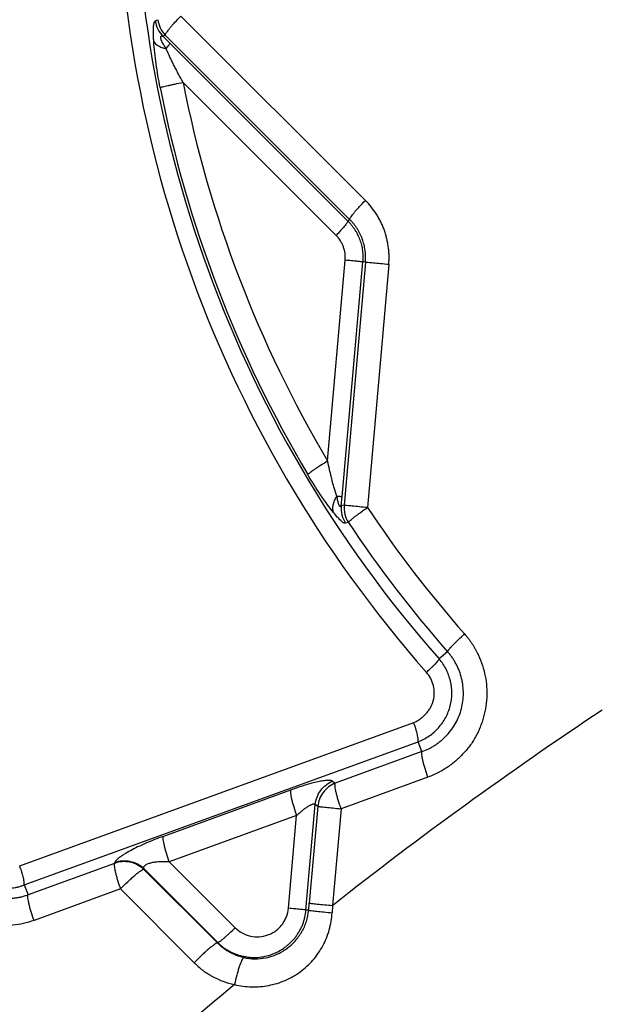
# Model space of a CAD drawing. Units: millimetres. Extents: x 0 to 420, y 0 to 297.
# Drawn here: x 289 to 297, y 138 to 152 of the extents above; entities that cross this region are included whole.
import ezdxf

# ---------------------------------------------------------------- set-up
doc = ezdxf.new("R2010")
doc.units = ezdxf.units.MM
doc.header["$LTSCALE"] = 23.1
doc.layers.get('0').update_dxf_attribs({"linetype": 'CONTINUOUS'})
doc.layers.add('607564218-000_CL', color=7, linetype='CONTINUOUS')
doc.layers.add('608075133-000-00-ED1_DIM', color=7, linetype='CONTINUOUS')
doc.styles.get("Standard").update_dxf_attribs({"font": 'TXT.SHX', "width": 0.7})
doc.dimstyles.new('DIMSTYLE_1', dxfattribs={"dimtxt": 3.5, "dimasz": 3.5, "dimexe": 1.5, "dimexo": 0, "dimgap": 0.875, "dimtad": 1, "dimdec": 3, "dimlfac": 0.1, "dimdsep": 46, "dimtxsty": 'STANDARD', "dimblk": '_FILLED', "dimblk1": '_FILLED', "dimblk2": '_FILLED', "dimcen": 0.09, "dimclrt": 2, "dimadec": 3, "dimazin": 2, "dimtp": 0.1, "dimtm": 0.1, "dimtfac": 1, "dimtdec": 3, "dimtofl": 0, "dimtmove": 0, "dimatfit": 3, "dimldrblk": '_FILLED', "dimfxl": 1, "dimtolj": 1, "dimarcsym": 0})
doc.dimstyles.new('DIMSTYLE_2', dxfattribs={"dimtxt": 3.5, "dimasz": 3.5, "dimexe": 1.5, "dimexo": 0, "dimgap": 0.875, "dimtad": 1, "dimlfac": 0.1, "dimdsep": 46, "dimtxsty": 'STANDARD', "dimblk": '_FILLED', "dimblk1": '_FILLED', "dimblk2": '_FILLED', "dimcen": 0.09, "dimclrt": 2, "dimadec": 3, "dimazin": 2, "dimtp": 0.1, "dimtm": 0.1, "dimtfac": 1, "dimtofl": 0, "dimtmove": 0, "dimatfit": 3, "dimldrblk": '_FILLED', "dimfxl": 1, "dimtolj": 1, "dimarcsym": 0})

# ---------------------------------------------------------------- blocks, each defined once
blk = doc.blocks.new('_FILLED')
at = {"color": 0, "linetype": 'BYBLOCK'}
blk.add_solid([(0, 0), (-1, 0.125), (-1, -0.125)], dxfattribs=at)
blk = doc.blocks.new('*D0')
at = {"layer": '608075133-000-00-ED1_DIM', "color": 3, "linetype": 'CONTINUOUS'}
for p, q in [((183.053, 123.382), (183.053, 200.992)), ((322.477, 145.383), (322.477, 200.992)), ((183.053, 199.492), (252.765, 199.492)), ((322.477, 199.492), (252.765, 199.492))]:
    blk.add_line(p, q, dxfattribs=at)
at = {"layer": '608075133-000-00-ED1_DIM', "color": 3, "linetype": 'CONTINUOUS', "xscale": 3.5, "yscale": 3.5, "zscale": 3.5, "rotation": 180}
blk.add_blockref('_FILLED', (183.053, 199.492), dxfattribs=at)
at = {"layer": '608075133-000-00-ED1_DIM', "color": 3, "linetype": 'CONTINUOUS', "xscale": 3.5, "yscale": 3.5, "zscale": 3.5}
blk.add_blockref('_FILLED', (322.477, 199.492), dxfattribs=at)
at = {"layer": '608075133-000-00-ED1_DIM', "color": 2, "linetype": 'CONTINUOUS', "insert": (252.765, 203.867), "char_height": 3.5, "width": 22.125, "attachment_point": 2, "line_spacing_factor": 0.9}
blk.add_mtext('13.942', dxfattribs=at)
blk = doc.blocks.new('*D1')
at = {"layer": '608075133-000-00-ED1_DIM', "color": 3, "linetype": 'CONTINUOUS'}
for p, q in [((322.473, 145.787), (323.734, 77.393)), ((183.558, 95.8), (183.945, 74.816)), ((323.707, 78.893), (253.812, 77.604)), ((183.917, 76.316), (253.812, 77.604))]:
    blk.add_line(p, q, dxfattribs=at)
at = {"layer": '608075133-000-00-ED1_DIM', "color": 3, "linetype": 'CONTINUOUS', "xscale": 3.5, "yscale": 3.5, "zscale": 3.5}
for p, rotation in [((323.707, 78.893), 1.0562867077), ((183.917, 76.316), 181.0562867077)]:
    blk.add_blockref('_FILLED', p, dxfattribs=dict(at, rotation=rotation))
at = {"layer": '608075133-000-00-ED1_DIM', "color": 2, "linetype": 'CONTINUOUS', "insert": (253.731, 81.979), "char_height": 3.5, "width": 18, "attachment_point": 2, "rotation": 1.0563, "line_spacing_factor": 0.9}
blk.add_mtext('13.98', dxfattribs=at)

msp = doc.modelspace()

# ---------------------------------------------------------------- linework, layer by layer
at = {"layer": '607564218-000_CL', "color": 9, "linetype": 'CONTINUOUS'}
for p, q in [((290.732, 152.1104), (290.7662, 152.1272)), ((291.0984, 152.18), (293.7397, 149.5388)), ((290.8387, 151.89), (290.873, 151.9066)), ((290.873, 151.9066), (293.5143, 149.2654)), ((293.4901, 149.242), (290.9418, 151.7903)), ((293.321, 149.037), (291.1292, 151.2288)), ((293.4901, 149.242), (293.5143, 149.2654)), ((293.1993, 145.8069), (293.4507, 148.6807)), ((293.407, 145.2894), (293.7015, 148.6554)), ((293.7403, 148.6521), (293.4356, 145.1701)), ((293.7403, 148.6521), (293.7015, 148.6554)), ((294.0746, 148.619), (293.7699, 145.1366)), ((293.4356, 145.1701), (293.3935, 145.1596)), ((293.497, 144.9231), (293.4548, 144.913)), ((294.9175, 143.0708), (294.7954, 142.9669)), ((288.7901, 140.0041), (294.432, 142.0576)), ((288.8542, 139.729), (294.4954, 141.7823)), ((294.5502, 141.6411), (294.4954, 141.7823)), ((294.5502, 141.6411), (293.3069, 141.1885)), ((294.6345, 141.2738), (293.3924, 140.8217)), ((292.6689, 141.0889), (290.8469, 140.4257)), ((293.2702, 141.2159), (293.3069, 141.1885)), ((292.8891, 139.3703), (293.0214, 140.8826)), ((293.0581, 140.8552), (292.9369, 139.4695)), ((293.0581, 140.8552), (293.0214, 140.8826)), ((293.3924, 140.8217), (293.2712, 139.436)), ((292.7545, 140.7221), (290.9324, 140.0589)), ((292.6384, 139.3954), (292.7545, 140.7221)), ((290.147, 140.0384), (288.9095, 139.588)), ((290.1487, 140.0473), (290.147, 140.0384)), ((290.5658, 139.9641), (290.5641, 139.9552)), ((291.6203, 138.899), (290.5641, 139.9552)), ((290.5658, 139.9641), (291.6255, 138.9045)), ((290.9324, 140.0589), (291.8741, 139.1172)), ((288.8542, 139.729), (288.9095, 139.588)), ((290.2325, 139.6716), (288.995, 139.2212)), ((291.2884, 138.6157), (290.2325, 139.6716)), ((292.9278, 139.367), (292.9369, 139.4695)), ((293.2712, 139.436), (293.2646, 139.3304)), ((292.9278, 139.367), (292.8891, 139.3703)), ((291.6203, 138.899), (291.6255, 138.9045))]:
    msp.add_line(p, q, dxfattribs=at)
for centre, radius, start, end in [((307.9366, 154.5081), 17.7525, 177.31873, 221.36888), ((307.892, 154.5077), 17.4559, 177.31764, 221.38662), ((291.1342, 152.1692), 0.4065, 188.3218, 223.37083), ((291.1685, 152.1858), 0.4065, 188.28185, 223.37174), ((288.0367, 148.8895), 4.1054, 44.95756, 46.95924), ((307.9102, 154.5076), 17.4351, 191.08672, 210.68439), ((307.8523, 154.5076), 17.0415, 191.093, 210.70114), ((293.7989, 145.1294), 0.4065, 175.73432, 212.16137), ((293.8412, 145.1399), 0.4068, 175.74019, 212.1946), ((307.8594, 154.5105), 16.9228, 213.63622, 221.3693), ((307.9174, 154.5105), 17.3166, 213.61788, 221.34736), ((330.0857, 92.7417), 59.4612, 123.655858, 128.252738), ((341.9853, 77.9148), 78.4761, 129.691618, 132.625413)]:
    msp.add_arc(centre, radius, start, end, dxfattribs=at)
for points, knots in [([(290.7095, 151.8188), (290.7082, 151.837), (290.7063, 151.8727), (290.7043, 151.9249), (290.7036, 151.9737), (290.705, 152.017), (290.7084, 152.053), (290.7134, 152.0777), (290.7189, 152.0928), (290.7238, 152.1026), (290.7289, 152.1088), (290.733, 152.1105)], [0, 0, 0, 0, 0.1831923, 0.3596155, 0.5253906, 0.6727993, 0.7951813, 0.8887039, 0.925323, 0.9557336, 1, 1, 1, 1]), ([(290.873, 151.9066), (290.8736, 151.9091), (290.8757, 151.9146), (290.8825, 151.9278), (290.8956, 151.9482), (290.9166, 151.9768), (290.9439, 152.0108), (290.9765, 152.0491), (291.028, 152.1067), (291.0694, 152.1504), (291.0984, 152.18)], [0, 0, 0, 0, 0.0214682, 0.0494966, 0.1251118, 0.2257391, 0.3489331, 0.4917657, 0.6507196, 1, 1, 1, 1]), ([(290.7085, 151.8186), (290.722, 151.7918), (290.7623, 151.7578), (290.8264, 151.7278), (290.8659, 151.7158), (290.8871, 151.7107)], [0, 0, 0, 0, 0.423122, 0.6932684, 1, 1, 1, 1]), ([(290.8014, 151.1551), (290.7791, 151.2674), (290.7408, 151.4876), (290.7161, 151.71), (290.7095, 151.8188)], [0, 0, 0, 0, 0.5122231, 1, 1, 1, 1]), ([(290.8871, 151.7107), (290.8814, 151.7216), (290.8683, 151.7426), (290.8489, 151.7741), (290.8311, 151.8063), (290.8189, 151.8338), (290.812, 151.8554), (290.8095, 151.8678), (290.809, 151.8767), (290.8093, 151.8832), (290.8113, 151.8899), (290.8177, 151.8937), (290.8243, 151.8943), (290.8316, 151.8932), (290.8363, 151.8913), (290.8387, 151.89)], [0, 0, 0, 0, 0.1631969, 0.3270864, 0.4900045, 0.6500342, 0.724478, 0.7896305, 0.8173476, 0.8410962, 0.8763259, 0.9042564, 0.932917, 0.9640868, 1, 1, 1, 1]), ([(290.8871, 151.7107), (290.8944, 151.7195), (290.9075, 151.7357), (290.924, 151.758), (290.9344, 151.7739), (290.9396, 151.7842), (290.9413, 151.7884), (290.9418, 151.7903)], [0, 0, 0, 0, 0.3537822, 0.6425518, 0.8589876, 0.93895, 1, 1, 1, 1]), ([(291.1292, 151.2288), (291.1072, 151.2681), (291.0749, 151.3275), (291.0328, 151.4074), (291.0016, 151.4675), (290.9712, 151.5279), (290.9324, 151.6087), (290.9051, 151.67), (290.8871, 151.7107)], [0, 0, 0, 0, 0.2506521, 0.3761655, 0.5017075, 0.6271267, 0.7522785, 1, 1, 1, 1]), ([(290.8005, 151.1549), (290.8054, 151.1567), (290.8185, 151.1605), (290.8424, 151.1668), (290.8748, 151.1746), (290.9149, 151.1837), (290.9616, 151.194), (291.0338, 151.2094), (291.0903, 151.221), (291.1292, 151.2288)], [0, 0, 0, 0, 0.0467774, 0.1208619, 0.220609, 0.3434844, 0.4865698, 0.6463058, 1, 1, 1, 1]), ([(294.0746, 148.619), (294.0754, 148.6283), (294.0767, 148.6496), (294.0789, 148.6942), (294.0798, 148.7397), (294.0781, 148.7829), (294.0756, 148.8131), (294.0723, 148.8442), (294.0683, 148.8766), (294.0635, 148.9088), (294.0573, 148.9399), (294.0507, 148.9701), (294.0411, 149.0104), (294.0278, 149.0608), (294.0082, 149.1201), (293.9852, 149.1775), (293.9594, 149.2334), (293.9305, 149.2881), (293.8659, 149.396), (293.7994, 149.479), (293.7397, 149.5388)], [0, 0, 0, 0, 0.0275051, 0.0635172, 0.1325329, 0.1626287, 0.1919007, 0.2226333, 0.2556513, 0.2885699, 0.3194697, 0.3497706, 0.3803178, 0.4426369, 0.5046808, 0.565482, 0.6262982, 0.6876858, 0.7490068, 1, 1, 1, 1]), ([(293.7403, 148.6521), (293.7452, 148.7083), (293.7432, 148.7938), (293.722, 148.9047), (293.7014, 148.9723), (293.6803, 149.0245), (293.6624, 149.0627), (293.6427, 149.1), (293.6211, 149.1361), (293.6006, 149.1646), (293.5835, 149.1868), (293.5704, 149.2033), (293.5576, 149.2199), (293.5436, 149.2355), (293.5289, 149.2504), (293.5193, 149.2605), (293.5143, 149.2654)], [0, 0, 0, 0, 0.2506447, 0.3760785, 0.5013409, 0.5639162, 0.6264373, 0.6888855, 0.7512433, 0.8135447, 0.8446943, 0.8758491, 0.9069781, 0.9379066, 0.9689695, 1, 1, 1, 1]), ([(293.4901, 149.242), (293.4994, 149.2324), (293.5135, 149.2181), (293.5309, 149.1977), (293.5431, 149.1818), (293.5552, 149.1658), (293.5673, 149.1497), (293.579, 149.1334), (293.5939, 149.1111), (293.6108, 149.0822), (293.6352, 149.0345), (293.6614, 148.9727), (293.6846, 148.8955), (293.6995, 148.8163), (293.7051, 148.7359), (293.7038, 148.6822), (293.7015, 148.6554)], [0, 0, 0, 0, 0.0624501, 0.0936324, 0.1248488, 0.1560938, 0.1873302, 0.2185515, 0.2497815, 0.3122824, 0.3747706, 0.4997411, 0.6247678, 0.7498111, 0.8749187, 1, 1, 1, 1]), ([(293.4507, 148.6807), (293.4534, 148.7131), (293.4522, 148.7789), (293.4328, 148.8588), (293.4068, 148.9187), (293.3739, 148.975), (293.343, 149.0131), (293.321, 149.037)], [0, 0, 0, 0, 0.2502374, 0.5005754, 0.6256662, 0.7505653, 1, 1, 1, 1]), ([(293.7015, 148.6555), (293.6976, 148.6561), (293.6876, 148.6574), (293.6589, 148.6607), (293.6088, 148.6659), (293.5353, 148.673), (293.4804, 148.678), (293.4507, 148.6807)], [0, 0, 0, 0, 0.0465549, 0.1205714, 0.3431238, 0.6460274, 1, 1, 1, 1]), ([(294.0746, 148.619), (294.0351, 148.6225), (293.9618, 148.6291), (293.8749, 148.6374), (293.8163, 148.6433), (293.7833, 148.6468), (293.7588, 148.6496), (293.7454, 148.6513), (293.7403, 148.6521)], [0, 0, 0, 0, 0.3539732, 0.6568764, 0.7797576, 0.8794292, 0.9534454, 1, 1, 1, 1]), ([(292.9162, 145.6103), (292.9176, 145.6122), (292.9213, 145.6164), (292.9315, 145.6263), (292.9495, 145.6412), (292.9768, 145.6619), (293.0112, 145.6862), (293.0517, 145.7137), (293.1148, 145.7548), (293.1647, 145.7859), (293.1993, 145.8069)], [0, 0, 0, 0, 0.0207972, 0.048431, 0.1235182, 0.2234676, 0.3461757, 0.4891432, 0.648548, 1, 1, 1, 1]), ([(293.3292, 145.2982), (293.3165, 145.3388), (293.2975, 145.4003), (293.2745, 145.4836), (293.2584, 145.5475), (293.2429, 145.612), (293.2227, 145.6983), (293.2083, 145.7634), (293.1993, 145.8069)], [0, 0, 0, 0, 0.2431685, 0.3677324, 0.4933136, 0.6195785, 0.7462022, 1, 1, 1, 1]), ([(293.2829, 145.0667), (293.2512, 145.1059), (293.1876, 145.1892), (293.0625, 145.3687), (292.9732, 145.5116), (292.915, 145.6096)], [0, 0, 0, 0, 0.2304327, 0.479011, 1, 1, 1, 1]), ([(293.2841, 145.0674), (293.2786, 145.0836), (293.2725, 145.1198), (293.2781, 145.1773), (293.2971, 145.2383), (293.3173, 145.2782), (293.3292, 145.2982)], [0, 0, 0, 0, 0.2119913, 0.44781, 0.7108921, 1, 1, 1, 1]), ([(293.3292, 145.2982), (293.3314, 145.2886), (293.3349, 145.2691), (293.34, 145.2399), (293.3461, 145.2114), (293.3534, 145.1853), (293.3625, 145.1671), (293.3708, 145.1571), (293.3764, 145.153), (293.3818, 145.1513), (293.3885, 145.1524), (293.3919, 145.1567), (293.3935, 145.1596)], [0, 0, 0, 0, 0.1687079, 0.3380741, 0.5062195, 0.6665694, 0.7996554, 0.849581, 0.8876721, 0.9173657, 0.9429249, 1, 1, 1, 1]), ([(293.407, 145.2894), (293.4034, 145.29), (293.3943, 145.2912), (293.3684, 145.2942), (293.346, 145.2965), (293.3292, 145.2982)], [0, 0, 0, 0, 0.137971, 0.3539627, 1, 1, 1, 1]), ([(293.3935, 145.1596), (293.3948, 145.1703), (293.3999, 145.2135), (293.4041, 145.2568), (293.407, 145.2894)], [0, 0, 0, 0, 0.2477262, 1, 1, 1, 1]), ([(293.4536, 144.9122), (293.4502, 144.9109), (293.4435, 144.9116), (293.4349, 144.9148), (293.4233, 144.9209), (293.407, 144.9328), (293.3858, 144.9515), (293.3623, 144.9749), (293.3268, 145.013), (293.3005, 145.0444), (293.2829, 145.0667)], [0, 0, 0, 0, 0.0472826, 0.0792384, 0.1175997, 0.214095, 0.3355954, 0.4782125, 0.6376718, 1, 1, 1, 1]), ([(293.7699, 145.1366), (293.7304, 145.1402), (293.6572, 145.1469), (293.5702, 145.1552), (293.5117, 145.1612), (293.4787, 145.1647), (293.4542, 145.1675), (293.4408, 145.1692), (293.4356, 145.1701)], [0, 0, 0, 0, 0.3539975, 0.65694, 0.7797589, 0.8794558, 0.9534653, 1, 1, 1, 1]), ([(293.497, 144.9231), (293.4983, 144.9252), (293.5017, 144.9297), (293.5112, 144.9403), (293.5283, 144.9565), (293.5546, 144.9789), (293.5877, 145.0054), (293.6268, 145.0352), (293.6878, 145.08), (293.7363, 145.1138), (293.7699, 145.1366)], [0, 0, 0, 0, 0.0208646, 0.0484274, 0.1233692, 0.2235965, 0.3466502, 0.4895958, 0.6488134, 1, 1, 1, 1]), ([(295.1594, 143.326), (295.1666, 143.3178), (295.1834, 143.2989), (295.2092, 143.2671), (295.2356, 143.2322), (295.2596, 143.1971), (295.282, 143.163), (295.3031, 143.1283), (295.323, 143.0927), (295.36, 143.0221), (295.4069, 142.9133), (295.4509, 142.7619), (295.4762, 142.6065), (295.4821, 142.4489), (295.4688, 142.2917), (295.4417, 142.1631), (295.4108, 142.0632), (295.3752, 141.9666), (295.3216, 141.8491), (295.2357, 141.7167), (295.1319, 141.5978), (295.0372, 141.5072), (294.9667, 141.4524), (294.9252, 141.4232), (294.8935, 141.4023), (294.8637, 141.3836), (294.8363, 141.3666), (294.8138, 141.3543), (294.7941, 141.3441), (294.7772, 141.3354), (294.7589, 141.326), (294.7316, 141.313), (294.6983, 141.2986), (294.6633, 141.2841), (294.6429, 141.2769), (294.6345, 141.2738)], [0, 0, 0, 0, 0.013134, 0.0304963, 0.049156, 0.0658128, 0.0817275, 0.0981356, 0.1147005, 0.130823, 0.1940669, 0.256905, 0.3199996, 0.3831149, 0.4462193, 0.5093162, 0.540824, 0.5719903, 0.6331894, 0.6958634, 0.7611659, 0.8227238, 0.8532355, 0.8685206, 0.883857, 0.8988847, 0.9108397, 0.9225784, 0.9297724, 0.9375808, 0.9455044, 0.9544099, 0.9739499, 0.989204, 1, 1, 1, 1]), ([(294.9175, 143.0708), (294.9184, 143.0731), (294.9209, 143.0784), (294.9286, 143.0909), (294.9431, 143.11), (294.966, 143.1367), (294.9952, 143.1684), (295.0302, 143.2042), (295.0849, 143.2578), (295.1288, 143.2985), (295.1594, 143.326)], [0, 0, 0, 0, 0.0213192, 0.0492113, 0.1245966, 0.2250928, 0.3482648, 0.4911617, 0.6501258, 1, 1, 1, 1]), ([(294.5502, 141.6411), (294.5843, 141.6521), (294.6343, 141.6726), (294.6972, 141.7073), (294.7428, 141.7361), (294.7871, 141.7669), (294.8438, 141.8116), (294.9089, 141.8746), (294.978, 141.9587), (295.0363, 142.0511), (295.0828, 142.1501), (295.1174, 142.2541), (295.1387, 142.3617), (295.1455, 142.4713), (295.1397, 142.5626), (295.1291, 142.6349), (295.1148, 142.7064), (295.0938, 142.7765), (295.0656, 142.8436), (295.0452, 142.8843), (295.0278, 142.9162), (295.0099, 142.9478), (294.9862, 142.9866), (294.9522, 143.029), (294.9296, 143.0573), (294.9175, 143.0708)], [0, 0, 0, 0, 0.0617332, 0.0926944, 0.123595, 0.1546044, 0.1856622, 0.2478575, 0.3102386, 0.3727527, 0.4354304, 0.4982118, 0.5610736, 0.6239599, 0.6868402, 0.7182803, 0.7497011, 0.8124578, 0.8438001, 0.8751003, 0.8907522, 0.9064118, 0.937648, 0.9688187, 1, 1, 1, 1]), ([(294.4954, 141.7822), (294.5233, 141.7926), (294.5781, 141.8164), (294.6548, 141.8627), (294.7254, 141.918), (294.7892, 141.981), (294.8449, 142.0514), (294.9074, 142.1533), (294.962, 142.2939), (294.985, 142.4732), (294.9647, 142.6528), (294.902, 142.822), (294.8348, 142.9222), (294.7954, 142.9669)], [0, 0, 0, 0, 0.0623879, 0.1248063, 0.1872769, 0.2497907, 0.3123443, 0.3749433, 0.4999821, 0.6250881, 0.7501647, 0.8751396, 1, 1, 1, 1]), ([(294.432, 142.0576), (294.4489, 142.0635), (294.4816, 142.0789), (294.5267, 142.1089), (294.5686, 142.1433), (294.6073, 142.1812), (294.6419, 142.2229), (294.6817, 142.2834), (294.7175, 142.3678), (294.7306, 142.4768), (294.7176, 142.5857), (294.6793, 142.6883), (294.6382, 142.7487), (294.6144, 142.7758)], [0, 0, 0, 0, 0.0619387, 0.1243991, 0.1869747, 0.2492916, 0.3115929, 0.3741866, 0.4993031, 0.62464, 0.7500008, 0.8751783, 1, 1, 1, 1]), ([(294.4954, 141.7823), (294.4961, 141.7843), (294.497, 141.7891), (294.4976, 141.8013), (294.4961, 141.8209), (294.4917, 141.8493), (294.4845, 141.8834), (294.4746, 141.9225), (294.4578, 141.9814), (294.4429, 142.0268), (294.432, 142.0576)], [0, 0, 0, 0, 0.0225621, 0.0513997, 0.1282731, 0.2298492, 0.3537672, 0.4968061, 0.6551252, 1, 1, 1, 1]), ([(294.6345, 141.2738), (294.6199, 141.3149), (294.6, 141.3753), (294.5775, 141.4539), (294.5643, 141.506), (294.5546, 141.5515), (294.5487, 141.5893), (294.5467, 141.6155), (294.5475, 141.6317), (294.5487, 141.6381), (294.5496, 141.6409)], [0, 0, 0, 0, 0.3448983, 0.5032221, 0.6462607, 0.7701737, 0.8717411, 0.9486045, 0.9774385, 1, 1, 1, 1]), ([(293.2702, 141.2159), (293.2671, 141.2188), (293.2573, 141.2229), (293.2403, 141.2257), (293.2189, 141.227), (293.1831, 141.2268), (293.1291, 141.2212), (293.0544, 141.2069), (292.9676, 141.1852), (292.8724, 141.1572), (292.7717, 141.125), (292.7035, 141.1014), (292.6689, 141.0889)], [0, 0, 0, 0, 0.0206696, 0.0490268, 0.083723, 0.1236243, 0.2212084, 0.3448398, 0.4904053, 0.6518809, 0.8229847, 1, 1, 1, 1]), ([(292.6689, 141.0889), (292.6681, 141.0862), (292.6669, 141.0797), (292.6661, 141.0635), (292.6681, 141.0373), (292.6741, 140.9996), (292.6839, 140.9541), (292.6971, 140.902), (292.7198, 140.8235), (292.7398, 140.7632), (292.7545, 140.7221)], [0, 0, 0, 0, 0.0225595, 0.051393, 0.1282565, 0.2298231, 0.3537341, 0.4967704, 0.6550931, 1, 1, 1, 1]), ([(293.3069, 141.1885), (293.2735, 141.1747), (293.2099, 141.1376), (293.1328, 141.059), (293.0793, 140.9627), (293.0619, 140.8912), (293.0581, 140.8552)], [0, 0, 0, 0, 0.2495046, 0.5000008, 0.7504961, 1, 1, 1, 1]), ([(293.3924, 140.8217), (293.3778, 140.8628), (293.3578, 140.9232), (293.3351, 141.0017), (293.3218, 141.0537), (293.3121, 141.0993), (293.3061, 141.137), (293.304, 141.1632), (293.3049, 141.1794), (293.306, 141.1858), (293.3069, 141.1885)], [0, 0, 0, 0, 0.344942, 0.5033539, 0.6463533, 0.7701926, 0.8717846, 0.948645, 0.9774828, 1, 1, 1, 1]), ([(293.0214, 140.8826), (293.0202, 140.8846), (293.0158, 140.8882), (293.0067, 140.8893), (292.9958, 140.8879), (292.9827, 140.8845), (292.9677, 140.879), (292.951, 140.8716), (292.933, 140.8624), (292.914, 140.8515), (292.8945, 140.8388), (292.8677, 140.8195), (292.8343, 140.7926), (292.794, 140.7585), (292.7675, 140.7345), (292.7545, 140.7221)], [0, 0, 0, 0, 0.0225817, 0.0487327, 0.0824807, 0.1244464, 0.1741928, 0.2309833, 0.2939056, 0.3619638, 0.4341846, 0.5097632, 0.6683952, 0.8327079, 1, 1, 1, 1]), ([(293.0581, 140.8552), (293.0633, 140.8544), (293.0767, 140.8526), (293.1012, 140.8498), (293.1342, 140.8463), (293.1927, 140.8403), (293.2797, 140.832), (293.3529, 140.8253), (293.3924, 140.8217)], [0, 0, 0, 0, 0.0465347, 0.1205442, 0.2202411, 0.34306, 0.6460025, 1, 1, 1, 1]), ([(288.995, 139.2212), (288.9464, 139.2036), (288.8472, 139.1734), (288.6939, 139.1482), (288.5387, 139.1409), (288.3324, 139.1562), (288.1302, 139.2091), (287.9425, 139.2967), (287.8104, 139.3795), (287.6893, 139.4777), (287.5803, 139.5896), (287.4857, 139.7142), (287.4074, 139.8498), (287.346, 139.994), (287.3027, 140.1448), (287.2771, 140.2996), (287.2731, 140.4043), (287.2747, 140.4565)], [0, 0, 0, 0, 0.0622915, 0.1245387, 0.1867787, 0.2490129, 0.3733451, 0.4356987, 0.4981151, 0.5606144, 0.6231871, 0.6858416, 0.7485759, 0.811373, 0.8742212, 0.9371033, 1, 1, 1, 1]), ([(287.7267, 140.4468), (287.7249, 140.3745), (287.7392, 140.2289), (287.802, 140.0577), (287.8744, 139.9329), (287.939, 139.8464), (288.0132, 139.7683), (288.1242, 139.6784), (288.2509, 139.6104), (288.3691, 139.5717), (288.4381, 139.5554), (288.4904, 139.5461), (288.5433, 139.5399), (288.6141, 139.5367), (288.6851, 139.5396), (288.7553, 139.5483), (288.7989, 139.5562), (288.8335, 139.5645), (288.8675, 139.5742), (288.8927, 139.5826), (288.9095, 139.588)], [0, 0, 0, 0, 0.1266047, 0.252821, 0.3158257, 0.3786819, 0.4413406, 0.5038159, 0.6280406, 0.6900885, 0.7210884, 0.7520612, 0.7830876, 0.8142275, 0.8760093, 0.907031, 0.9379953, 0.9535219, 0.9691897, 1, 1, 1, 1]), ([(287.8491, 140.4439), (287.8484, 140.4136), (287.8496, 140.3527), (287.8647, 140.2627), (287.8873, 140.1901), (287.9096, 140.1337), (287.9283, 140.0921), (287.9494, 140.0518), (287.981, 140), (288.0273, 139.9397), (288.0907, 139.8744), (288.1616, 139.8172), (288.2389, 139.7693), (288.3215, 139.7312), (288.3936, 139.7078), (288.4526, 139.6946), (288.4974, 139.6873), (288.5426, 139.6829), (288.5879, 139.6819), (288.6332, 139.6829), (288.6785, 139.6861), (288.7159, 139.6916), (288.7457, 139.6968), (288.7679, 139.7015), (288.7897, 139.7075), (288.8113, 139.7144), (288.8328, 139.7216), (288.8472, 139.7261), (288.8542, 139.729)], [0, 0, 0, 0, 0.0626238, 0.1252543, 0.187853, 0.2191873, 0.2505235, 0.2818265, 0.3131107, 0.3756868, 0.4382152, 0.5007085, 0.5631753, 0.6256132, 0.688016, 0.7192253, 0.750437, 0.7816277, 0.8128038, 0.8440105, 0.8752118, 0.9064199, 0.9220289, 0.937613, 0.9531758, 0.968762, 0.9843895, 1, 1, 1, 1]), ([(290.8469, 140.4257), (290.8046, 140.4105), (290.7206, 140.3789), (290.5978, 140.3284), (290.482, 140.2759), (290.3786, 140.2231), (290.3025, 140.1792), (290.2507, 140.1455), (290.2187, 140.1227), (290.192, 140.1014), (290.171, 140.0819), (290.1563, 140.0646), (290.1499, 140.0527), (290.1487, 140.0473)], [0, 0, 0, 0, 0.1675715, 0.3351446, 0.4957624, 0.6419567, 0.7686039, 0.8235829, 0.8726063, 0.9152207, 0.9509659, 0.9793292, 1, 1, 1, 1]), ([(290.9324, 140.0589), (290.9178, 140.1), (290.8977, 140.1604), (290.8751, 140.2388), (290.8618, 140.2909), (290.852, 140.3364), (290.8461, 140.3742), (290.844, 140.4004), (290.8449, 140.4166), (290.846, 140.423), (290.8469, 140.4257)], [0, 0, 0, 0, 0.344907, 0.5032298, 0.6462661, 0.7701771, 0.8717437, 0.9486072, 0.9774385, 1, 1, 1, 1]), ([(288.8542, 139.729), (288.8549, 139.7311), (288.8558, 139.7359), (288.8564, 139.7481), (288.8548, 139.7677), (288.8504, 139.796), (288.843, 139.8302), (288.8331, 139.8692), (288.8161, 139.9281), (288.801, 139.9733), (288.7901, 140.0041)], [0, 0, 0, 0, 0.0225595, 0.051393, 0.1282565, 0.229823, 0.353734, 0.4967703, 0.655093, 1, 1, 1, 1]), ([(290.147, 140.0384), (290.1461, 140.0357), (290.1449, 140.0293), (290.1441, 140.0131), (290.1461, 139.9869), (290.1521, 139.9491), (290.1619, 139.9036), (290.1752, 139.8515), (290.1978, 139.7731), (290.2179, 139.7127), (290.2325, 139.6716)], [0, 0, 0, 0, 0.0225172, 0.051355, 0.1282154, 0.2298074, 0.3536467, 0.4966461, 0.655058, 1, 1, 1, 1]), ([(290.5641, 139.9552), (290.5368, 139.9805), (290.4749, 140.0236), (290.3682, 140.0606), (290.2555, 140.0674), (290.1818, 140.0513), (290.147, 140.0384)], [0, 0, 0, 0, 0.2496121, 0.5000001, 0.750388, 1, 1, 1, 1]), ([(290.2325, 139.6716), (290.2671, 139.707), (290.319, 139.7581), (290.388, 139.8219), (290.4353, 139.8637), (290.4775, 139.8988), (290.5131, 139.9261), (290.5383, 139.9432), (290.5545, 139.9518), (290.5611, 139.9545), (290.5641, 139.9552)], [0, 0, 0, 0, 0.3389597, 0.4986, 0.6442576, 0.7709946, 0.8744653, 0.9514194, 0.979293, 1, 1, 1, 1]), ([(290.9324, 140.0589), (290.911, 140.0603), (290.8678, 140.0618), (290.8031, 140.0606), (290.7397, 140.057), (290.68, 140.0478), (290.6352, 140.0345), (290.6051, 140.021), (290.5876, 140.0107), (290.5744, 139.9999), (290.5659, 139.9882), (290.5628, 139.9758), (290.5644, 139.9678), (290.5658, 139.9641)], [0, 0, 0, 0, 0.1581134, 0.3173408, 0.4749327, 0.6251134, 0.7596912, 0.8173661, 0.8670822, 0.9084332, 0.9420615, 0.9710545, 1, 1, 1, 1]), ([(288.995, 139.2212), (288.9804, 139.2623), (288.9604, 139.3226), (288.9377, 139.4011), (288.9244, 139.4532), (288.9147, 139.4987), (288.9087, 139.5365), (288.9066, 139.5626), (288.9075, 139.5788), (288.9086, 139.5853), (288.9095, 139.588)], [0, 0, 0, 0, 0.344907, 0.5032297, 0.646266, 0.770177, 0.8717435, 0.948607, 0.9774405, 1, 1, 1, 1]), ([(291.8741, 139.1172), (291.9033, 139.0866), (291.973, 139.0362), (292.0925, 138.9907), (292.2204, 138.9806), (292.325, 139.0025), (292.4025, 139.0368), (292.4566, 139.0705), (292.5052, 139.1118), (292.5472, 139.1599), (292.5824, 139.2133), (292.6194, 139.29), (292.635, 139.3531), (292.6384, 139.3954)], [0, 0, 0, 0, 0.1248605, 0.2495209, 0.3739842, 0.4984962, 0.560999, 0.6235756, 0.6861777, 0.7488914, 0.8117025, 0.8745151, 1, 1, 1, 1]), ([(292.8891, 139.3703), (292.8853, 139.3709), (292.8752, 139.3722), (292.8466, 139.3755), (292.7965, 139.3806), (292.723, 139.3877), (292.668, 139.3927), (292.6384, 139.3954)], [0, 0, 0, 0, 0.0465566, 0.120574, 0.3431269, 0.6460293, 1, 1, 1, 1]), ([(292.9368, 139.4691), (292.942, 139.4683), (292.9554, 139.4666), (292.9799, 139.4637), (293.0129, 139.4602), (293.0715, 139.4543), (293.1584, 139.4459), (293.2317, 139.4392), (293.2712, 139.4357)], [0, 0, 0, 0, 0.0465885, 0.1205743, 0.220269, 0.343128, 0.64603, 1, 1, 1, 1]), ([(291.6255, 138.9045), (291.6381, 138.8923), (291.6575, 138.8744), (291.6839, 138.8514), (291.7044, 138.8349), (291.7261, 138.82), (291.7559, 138.8017), (291.7935, 138.7792), (291.841, 138.7566), (291.8896, 138.7364), (291.9394, 138.7196), (291.9903, 138.7066), (292.042, 138.6973), (292.1117, 138.6896), (292.1995, 138.6894), (292.3038, 138.7044), (292.3882, 138.7286), (292.4531, 138.7553), (292.5157, 138.7869), (292.5747, 138.8251), (292.6297, 138.8687), (292.669, 138.9038), (292.7058, 138.9414), (292.7395, 138.982), (292.7698, 139.0251), (292.7974, 139.0701), (292.8223, 139.1165), (292.8435, 139.1649), (292.8602, 139.2149), (292.8777, 139.2831), (292.8861, 139.3353), (292.8891, 139.3703)], [0, 0, 0, 0, 0.0312571, 0.0468939, 0.0625153, 0.0781128, 0.0937272, 0.1249516, 0.1561801, 0.1873989, 0.2186096, 0.2498145, 0.2810215, 0.3122301, 0.3746111, 0.4369985, 0.4994226, 0.5306508, 0.5618893, 0.6243389, 0.6556027, 0.6869005, 0.718184, 0.7494467, 0.7807446, 0.812086, 0.8434106, 0.8746976, 0.9060142, 0.9373734, 1, 1, 1, 1]), ([(291.8661, 138.3016), (291.9459, 138.2823), (292.1104, 138.2605), (292.3581, 138.2807), (292.5961, 138.354), (292.8124, 138.4776), (292.9959, 138.6463), (293.1142, 138.8176), (293.1849, 138.9672), (293.2253, 139.085), (293.2516, 139.2067), (293.2613, 139.2891), (293.2646, 139.3304)], [0, 0, 0, 0, 0.1245235, 0.2492695, 0.3740437, 0.4988931, 0.6238256, 0.7488862, 0.811623, 0.8743812, 0.9371682, 1, 1, 1, 1]), ([(291.9969, 138.6886), (292.0492, 138.6766), (292.157, 138.6644), (292.3189, 138.6804), (292.4742, 138.7302), (292.6157, 138.8116), (292.7368, 138.9215), (292.8174, 139.0318), (292.8672, 139.1289), (292.9062, 139.2313), (292.9227, 139.3125), (292.9278, 139.367)], [0, 0, 0, 0, 0.1238891, 0.2482472, 0.3727706, 0.4974356, 0.6222722, 0.7475827, 0.8105185, 0.8736586, 1, 1, 1, 1]), ([(292.9278, 139.367), (292.933, 139.3659), (292.9465, 139.3639), (292.9711, 139.3606), (293.0044, 139.3566), (293.0634, 139.35), (293.151, 139.3411), (293.2248, 139.3341), (293.2646, 139.3304)], [0, 0, 0, 0, 0.0466251, 0.1206727, 0.2204554, 0.3434062, 0.646376, 1, 1, 1, 1]), ([(291.6255, 138.9045), (291.6277, 138.905), (291.6327, 138.907), (291.6448, 138.9135), (291.6637, 138.9263), (291.6904, 138.9468), (291.7221, 138.9731), (291.7575, 139.0044), (291.8093, 139.0524), (291.8482, 139.0907), (291.8741, 139.1172)], [0, 0, 0, 0, 0.0206877, 0.0485627, 0.1255094, 0.229059, 0.3557046, 0.5013307, 0.6610681, 1, 1, 1, 1]), ([(291.6199, 138.8994), (291.617, 138.8986), (291.6103, 138.8959), (291.5942, 138.8873), (291.5689, 138.8702), (291.5333, 138.8429), (291.4911, 138.8078), (291.4439, 138.7661), (291.3748, 138.7022), (291.323, 138.6511), (291.2884, 138.6157)], [0, 0, 0, 0, 0.0207549, 0.0486472, 0.1255706, 0.2291321, 0.3558389, 0.5015229, 0.6611187, 1, 1, 1, 1]), ([(291.9969, 138.6888), (291.9615, 138.6969), (291.9091, 138.7128), (291.8421, 138.7413), (291.7934, 138.7663), (291.7462, 138.7941), (291.701, 138.8252), (291.6591, 138.8607), (291.6329, 138.8864), (291.6199, 138.8994)], [0, 0, 0, 0, 0.2488399, 0.373669, 0.4987049, 0.6238828, 0.7489298, 0.873981, 1, 1, 1, 1]), ([(291.9969, 138.6888), (291.9945, 138.6868), (291.9897, 138.6816), (291.9795, 138.6672), (291.9662, 138.6417), (291.9499, 138.6031), (291.9326, 138.555), (291.9151, 138.499), (291.8913, 138.414), (291.8757, 138.3473), (291.8661, 138.3016)], [0, 0, 0, 0, 0.0224484, 0.0513343, 0.128823, 0.2315255, 0.3567262, 0.5007552, 0.659266, 1, 1, 1, 1]), ([(291.2884, 138.6157), (291.2964, 138.6078), (291.3154, 138.5893), (291.3559, 138.5516), (291.3989, 138.5154), (291.4421, 138.4849), (291.4731, 138.465), (291.5061, 138.4445), (291.5421, 138.4233), (291.581, 138.4028), (291.6341, 138.3772), (291.7008, 138.3491), (291.7826, 138.3216), (291.838, 138.3076), (291.8661, 138.3016)], [0, 0, 0, 0, 0.0508236, 0.1194962, 0.2486759, 0.3034128, 0.3569874, 0.4145346, 0.4781332, 0.5450843, 0.6123055, 0.7431714, 0.8707138, 1, 1, 1, 1])]:
    msp.add_open_spline(points, degree=3, knots=knots, dxfattribs=at)
at = {"layer": '607564218-000_CL', "color": 7, "linetype": 'CONTINUOUS'}
for points, knots in [([(293.5143, 149.2654), (293.5149, 149.2678), (293.517, 149.2733), (293.5237, 149.2866), (293.5369, 149.307), (293.5579, 149.3356), (293.5852, 149.3695), (293.6178, 149.4079), (293.6693, 149.4654), (293.7107, 149.5092), (293.7397, 149.5388)], [0, 0, 0, 0, 0.0215034, 0.0495276, 0.1251471, 0.225749, 0.3490091, 0.4918774, 0.65075, 1, 1, 1, 1]), ([(293.4901, 149.242), (293.4885, 149.238), (293.4836, 149.228), (293.4733, 149.2108), (293.4574, 149.1893), (293.428, 149.153), (293.3826, 149.1012), (293.3427, 149.0592), (293.321, 149.037)], [0, 0, 0, 0, 0.0488839, 0.1248845, 0.2256008, 0.3487793, 0.650626, 1, 1, 1, 1]), ([(294.7954, 142.9669), (294.7948, 142.9652), (294.7929, 142.9612), (294.7871, 142.9519), (294.7762, 142.9375), (294.7592, 142.9174), (294.7373, 142.8936), (294.711, 142.8668), (294.6699, 142.8266), (294.6369, 142.7961), (294.614, 142.7755)], [0, 0, 0, 0, 0.0212627, 0.0491522, 0.124614, 0.2251819, 0.3483389, 0.4911381, 0.6501396, 1, 1, 1, 1]), ([(293.0214, 140.8826), (293.0251, 140.9186), (293.0426, 140.9901), (293.0961, 141.0863), (293.1732, 141.165), (293.2368, 141.2021), (293.2702, 141.2159)], [0, 0, 0, 0, 0.2495269, 0.5000057, 0.7504929, 1, 1, 1, 1]), ([(290.5658, 139.9641), (290.5388, 139.9895), (290.4767, 140.0325), (290.3877, 140.0634), (290.3135, 140.0729), (290.239, 140.0723), (290.1835, 140.0602), (290.1487, 140.0473)], [0, 0, 0, 0, 0.2494643, 0.499704, 0.625129, 0.7505356, 1, 1, 1, 1])]:
    msp.add_open_spline(points, degree=3, knots=knots, dxfattribs=at)

# ---------------------------------------------------------------- dimensions: what is measured, and where the dimension line sits
at = {"layer": '608075133-000-00-ED1_DIM', "color": 3, "linetype": 'CONTINUOUS'}
for base, p1, p2, angle, dimstyle, picture, middle in [((183.0531, 199.4922), (322.477, 145.3831), (183.0531, 123.3822), 180, 'DIMSTYLE_1', '*D0', (252.2651, 199.4922)), ((183.9169, 76.3156), (322.4733, 145.7871), (183.5577, 95.8004), 181.05629, 'DIMSTYLE_2', '*D1', (253.3119, 77.5951))]:
    dim = msp.add_linear_dim(base=base, p1=p1, p2=p2, angle=angle, dimstyle=dimstyle, dxfattribs=at)
    dim.commit()
    dim.dimension.update_dxf_attribs({"geometry": picture, "text_midpoint": middle, "dimtype": 160})

doc.saveas('drawing.dxf')
